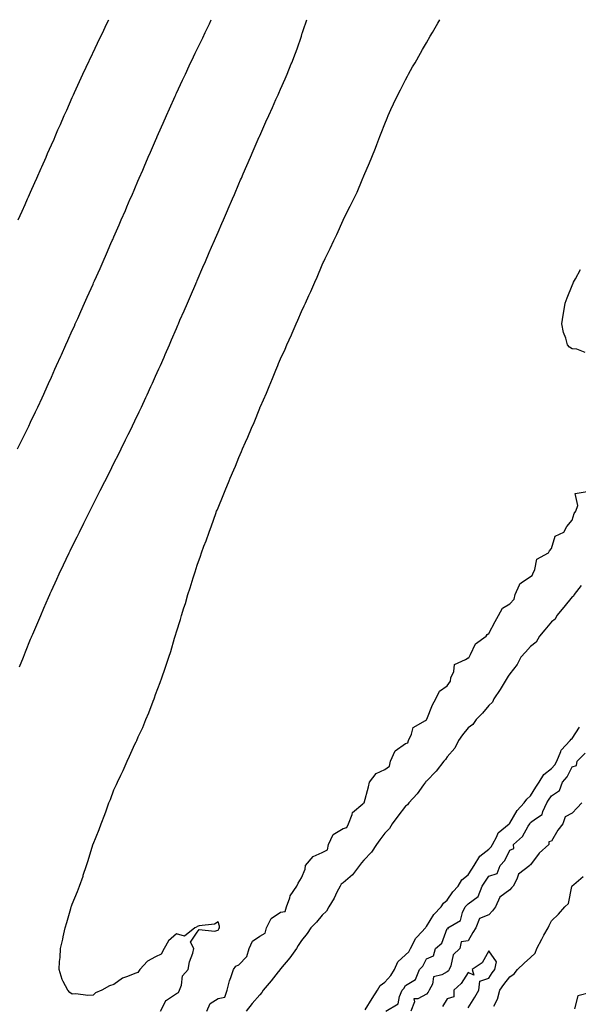
# Model space of a CAD drawing. Units: inches. Extents: x 1005443 to 1008083, y 7202858 to 7205498.
# Drawn here: x 1006483 to 1006751, y 7205025 to 7205498 of the extents above; entities that cross this region are included whole.
import ezdxf

# ---------------------------------------------------------------- set-up
doc = ezdxf.new("R2010")
doc.units = ezdxf.units.IN
doc.header["$MEASUREMENT"] = 0
doc.layers.add('Contour_10057202', color=7, linetype='Continuous', true_color=0xc5ee46)

msp = doc.modelspace()

# ---------------------------------------------------------------- linework, layer by layer
at = {"layer": 'Contour_10057202'}
for points in [[(1006481.84, 7205291.92, 3077), (1006483.88, 7205296.1, 3077), (1006485.45, 7205299.32, 3077), (1006486.72, 7205301.92, 3077), (1006487.14, 7205302.82, 3077), (1006488.05, 7205304.73, 3077), (1006490.35, 7205309.62, 3077), (1006491.45, 7205311.92, 3077), (1006493.53, 7205316.45, 3077), (1006494.33, 7205318.19, 3077), (1006496.03, 7205321.92, 3077), (1006496.65, 7205323.31, 3077), (1006498.05, 7205326.41, 3077), (1006499.76, 7205330.2, 3077), (1006500.53, 7205331.92, 3077), (1006502.56, 7205336.43, 3077), (1006502.86, 7205337.1, 3077), (1006505.01, 7205341.92, 3077), (1006505.95, 7205344.01, 3077), (1006508.05, 7205348.68, 3077), (1006509.06, 7205350.9, 3077), (1006509.51, 7205351.92, 3077), (1006510.68, 7205354.56, 3077), (1006512.14, 7205357.82, 3077), (1006513.98, 7205361.92, 3077), (1006515.24, 7205364.73, 3077), (1006518.05, 7205371.04, 3077), (1006518.31, 7205371.65, 3077), (1006518.44, 7205371.92, 3077), (1006518.74, 7205372.6, 3077), (1006521.38, 7205378.58, 3077), (1006522.85, 7205381.92, 3077), (1006524.45, 7205385.53, 3077), (1006526.59, 7205390.47, 3077), (1006527.23, 7205391.92, 3077), (1006527.48, 7205392.49, 3077), (1006528.05, 7205393.8, 3077), (1006530.52, 7205399.46, 3077), (1006531.59, 7205401.92, 3077), (1006533.54, 7205406.43, 3077), (1006534.28, 7205408.15, 3077), (1006535.91, 7205411.92, 3077), (1006536.57, 7205413.4, 3077), (1006538.05, 7205416.86, 3077), (1006539.57, 7205420.4, 3077), (1006540.23, 7205421.92, 3077), (1006541.88, 7205425.75, 3077), (1006542.58, 7205427.39, 3077), (1006544.55, 7205431.92, 3077), (1006545.61, 7205434.36, 3077), (1006548.05, 7205440.03, 3077), (1006548.62, 7205441.35, 3077), (1006548.86, 7205441.92, 3077), (1006549.51, 7205443.37, 3077), (1006551.66, 7205448.31, 3077), (1006553.25, 7205451.92, 3077), (1006554.72, 7205455.24, 3077), (1006557.44, 7205461.31, 3077), (1006557.72, 7205461.92, 3077), (1006557.82, 7205462.15, 3077), (1006558.05, 7205462.64, 3077), (1006560.99, 7205468.99, 3077), (1006562.35, 7205471.92, 3077), (1006564.18, 7205475.79, 3077), (1006566.23, 7205480.1, 3077), (1006567.1, 7205481.92, 3077), (1006567.41, 7205482.56, 3077), (1006568.05, 7205483.89, 3077), (1006570.66, 7205489.32, 3077), (1006571.91, 7205491.92, 3077), (1006573.9, 7205496.08, 3077), (1006574.81, 7205498, 3077)], [(1006482.09, 7205401.92, 3078), (1006483.94, 7205406.02, 3078), (1006485.37, 7205409.24, 3078), (1006486.57, 7205411.92, 3078), (1006487.02, 7205412.94, 3078), (1006488.05, 7205415.24, 3078), (1006490.11, 7205419.85, 3078), (1006491.03, 7205421.92, 3078), (1006493.19, 7205426.78, 3078), (1006493.39, 7205427.27, 3078), (1006495.45, 7205431.92, 3078), (1006496.24, 7205433.72, 3078), (1006498.05, 7205437.84, 3078), (1006499.29, 7205440.69, 3078), (1006499.83, 7205441.92, 3078), (1006501.19, 7205445.06, 3078), (1006502.33, 7205447.64, 3078), (1006504.19, 7205451.92, 3078), (1006505.37, 7205454.6, 3078), (1006508.05, 7205460.65, 3078), (1006508.44, 7205461.53, 3078), (1006508.62, 7205461.92, 3078), (1006509.09, 7205462.96, 3078), (1006511.58, 7205468.38, 3078), (1006513.19, 7205471.92, 3078), (1006514.74, 7205475.24, 3078), (1006517.73, 7205481.61, 3078), (1006517.88, 7205481.92, 3078), (1006517.93, 7205482.04, 3078), (1006518.05, 7205482.27, 3078), (1006521.17, 7205488.81, 3078), (1006522.65, 7205491.92, 3078), (1006524.4, 7205495.57, 3078), (1006525.57, 7205498, 3078)], [(1006482.69, 7205187.29, 3076), (1006484.57, 7205191.92, 3076), (1006485.6, 7205194.38, 3076), (1006488.05, 7205200.46, 3076), (1006488.49, 7205201.47, 3076), (1006488.67, 7205201.92, 3076), (1006489.12, 7205202.99, 3076), (1006491.49, 7205208.48, 3076), (1006492.9, 7205211.92, 3076), (1006494.48, 7205215.49, 3076), (1006496.59, 7205220.46, 3076), (1006497.22, 7205221.92, 3076), (1006497.47, 7205222.49, 3076), (1006498.05, 7205223.78, 3076), (1006500.64, 7205229.34, 3076), (1006501.78, 7205231.92, 3076), (1006503.81, 7205236.16, 3076), (1006505.14, 7205239.01, 3076), (1006506.52, 7205241.92, 3076), (1006507.02, 7205242.94, 3076), (1006508.05, 7205245.05, 3076), (1006510.35, 7205249.62, 3076), (1006511.46, 7205251.92, 3076), (1006513.67, 7205256.31, 3076), (1006514.85, 7205258.72, 3076), (1006516.44, 7205261.92, 3076), (1006518.05, 7205265.14, 3076), (1006520.34, 7205269.63, 3076), (1006521.48, 7205271.92, 3076), (1006523.68, 7205276.28, 3076), (1006526.51, 7205281.92, 3076), (1006527.02, 7205282.96, 3076), (1006528.05, 7205285.03, 3076), (1006530.36, 7205289.6, 3076), (1006531.52, 7205291.92, 3076), (1006533.68, 7205296.28, 3076), (1006534.9, 7205298.76, 3076), (1006536.44, 7205301.92, 3076), (1006536.96, 7205303.01, 3076), (1006538.05, 7205305.3, 3076), (1006540.22, 7205309.75, 3076), (1006541.24, 7205311.92, 3076), (1006543.4, 7205316.57, 3076), (1006544, 7205317.86, 3076), (1006545.85, 7205321.92, 3076), (1006546.54, 7205323.42, 3076), (1006548.05, 7205326.82, 3076), (1006549.64, 7205330.34, 3076), (1006550.34, 7205331.92, 3076), (1006552.13, 7205336, 3076), (1006552.7, 7205337.27, 3076), (1006554.71, 7205341.92, 3076), (1006555.73, 7205344.24, 3076), (1006558.05, 7205349.67, 3076), (1006558.73, 7205351.24, 3076), (1006559.02, 7205351.92, 3076), (1006559.76, 7205353.64, 3076), (1006561.75, 7205358.21, 3076), (1006563.35, 7205361.92, 3076), (1006564.77, 7205365.2, 3076), (1006567.36, 7205371.22, 3076), (1006567.66, 7205371.92, 3076), (1006567.78, 7205372.19, 3076), (1006568.05, 7205372.84, 3076), (1006570.79, 7205379.17, 3076), (1006571.97, 7205381.92, 3076), (1006573.8, 7205386.16, 3076), (1006574.94, 7205388.81, 3076), (1006576.28, 7205391.92, 3076), (1006576.81, 7205393.15, 3076), (1006578.05, 7205396, 3076), (1006579.85, 7205400.12, 3076), (1006580.62, 7205401.92, 3076), (1006582.56, 7205406.43, 3076), (1006582.85, 7205407.12, 3076), (1006584.93, 7205411.92, 3076), (1006585.87, 7205414.09, 3076), (1006588.05, 7205419.15, 3076), (1006588.89, 7205421.08, 3076), (1006589.25, 7205421.92, 3076), (1006590.17, 7205424.03, 3076), (1006591.92, 7205428.05, 3076), (1006593.59, 7205431.92, 3076), (1006594.93, 7205435.05, 3076), (1006597.8, 7205441.67, 3076), (1006597.9, 7205441.92, 3076), (1006597.95, 7205442.02, 3076), (1006598.05, 7205442.25, 3076), (1006601.02, 7205448.95, 3076), (1006602.34, 7205451.92, 3076), (1006604.11, 7205455.85, 3076), (1006605.85, 7205459.73, 3076), (1006606.84, 7205461.92, 3076), (1006607.22, 7205462.74, 3076), (1006608.05, 7205464.6, 3076), (1006610.3, 7205469.67, 3076), (1006611.25, 7205471.92, 3076), (1006613.22, 7205476.76, 3076), (1006613.42, 7205477.29, 3076), (1006615.25, 7205481.92, 3076), (1006615.99, 7205483.99, 3076), (1006618.05, 7205490.16, 3076), (1006618.5, 7205491.47, 3076), (1006618.66, 7205491.92, 3076), (1006618.96, 7205492.82, 3076), (1006620.61, 7205498, 3076)], [(1006550.46, 7205021.92, 3075), (1006552.92, 7205026.8, 3075), (1006552.96, 7205027, 3075), (1006553.26, 7205027.13, 3075), (1006558.05, 7205030.34, 3075), (1006559.09, 7205030.88, 3075), (1006559.58, 7205031.92, 3075), (1006560.51, 7205034.38, 3075), (1006561.04, 7205038.93, 3075), (1006563.75, 7205041.92, 3075), (1006564.41, 7205045.55, 3075), (1006565.87, 7205049.75, 3075), (1006566.42, 7205051.92, 3075), (1006564.87, 7205055.1, 3075), (1006568.05, 7205059.79, 3075), (1006568.91, 7205061.06, 3075), (1006576.41, 7205060.28, 3075), (1006578.05, 7205060.81, 3075), (1006578.49, 7205061.47, 3075), (1006578.75, 7205061.92, 3075), (1006578.77, 7205062.64, 3075), (1006578.05, 7205064.75, 3075), (1006576.29, 7205063.68, 3075), (1006568.98, 7205062.86, 3075), (1006568.05, 7205062.55, 3075), (1006567.65, 7205062.31, 3075), (1006566.89, 7205061.92, 3075), (1006561.97, 7205057.99, 3075), (1006558.05, 7205059.03, 3075), (1006554.24, 7205055.73, 3075), (1006552.16, 7205051.92, 3075), (1006550.79, 7205049.19, 3075), (1006548.05, 7205048.05, 3075), (1006544.13, 7205045.83, 3075), (1006540.5, 7205041.92, 3075), (1006539.46, 7205040.51, 3075), (1006538.05, 7205039.99, 3075), (1006534.64, 7205038.5, 3075), (1006532.16, 7205037.82, 3075), (1006528.05, 7205034.69, 3075), (1006525.93, 7205034.05, 3075), (1006522.19, 7205031.92, 3075), (1006519.26, 7205030.71, 3075), (1006518.05, 7205029.58, 3075), (1006515.52, 7205029.38, 3075), (1006509.7, 7205030.26, 3075), (1006508.05, 7205030.1, 3075), (1006506.94, 7205030.81, 3075), (1006505.89, 7205031.92, 3075), (1006503.76, 7205036.2, 3075), (1006503.22, 7205037.1, 3075), (1006501.74, 7205041.92, 3075), (1006501.9, 7205045.77, 3075), (1006502.24, 7205047.72, 3075), (1006502.4, 7205051.92, 3075), (1006503.52, 7205056.45, 3075), (1006503.72, 7205057.58, 3075), (1006504.7, 7205061.92, 3075), (1006505.52, 7205064.44, 3075), (1006507.4, 7205071.26, 3075), (1006507.59, 7205071.92, 3075), (1006507.71, 7205072.25, 3075), (1006508.05, 7205073.31, 3075), (1006510.59, 7205079.38, 3075), (1006511.48, 7205081.92, 3075), (1006513.22, 7205086.76, 3075), (1006513.35, 7205087.21, 3075), (1006514.92, 7205091.92, 3075), (1006515.76, 7205094.22, 3075), (1006517.95, 7205101.82, 3075), (1006517.98, 7205101.92, 3075), (1006518, 7205101.98, 3075), (1006518.05, 7205102.12, 3075), (1006520.91, 7205109.07, 3075), (1006521.88, 7205111.92, 3075), (1006523.66, 7205116.31, 3075), (1006524.28, 7205118.15, 3075), (1006525.67, 7205121.92, 3075), (1006526.37, 7205123.6, 3075), (1006528.05, 7205128.17, 3075), (1006529.28, 7205130.69, 3075), (1006529.81, 7205131.92, 3075), (1006531.4, 7205135.28, 3075), (1006532.48, 7205137.49, 3075), (1006534.43, 7205141.92, 3075), (1006535.59, 7205144.38, 3075), (1006538.05, 7205150.14, 3075), (1006538.67, 7205151.3, 3075), (1006538.97, 7205151.92, 3075), (1006539.74, 7205153.6, 3075), (1006541.89, 7205158.09, 3075), (1006543.44, 7205161.92, 3075), (1006544.82, 7205165.14, 3075), (1006546.88, 7205170.75, 3075), (1006547.35, 7205171.92, 3075), (1006547.54, 7205172.43, 3075), (1006548.05, 7205173.95, 3075), (1006550.3, 7205179.67, 3075), (1006551.03, 7205181.92, 3075), (1006552.69, 7205186.55, 3075), (1006552.89, 7205187.08, 3075), (1006554.47, 7205191.92, 3075), (1006555.38, 7205194.6, 3075), (1006557.09, 7205200.96, 3075), (1006557.39, 7205201.92, 3075), (1006557.56, 7205202.41, 3075), (1006558.05, 7205204.13, 3075), (1006560, 7205209.97, 3075), (1006560.53, 7205211.92, 3075), (1006561.66, 7205215.53, 3075), (1006562.38, 7205217.58, 3075), (1006563.59, 7205221.92, 3075), (1006564.73, 7205225.24, 3075), (1006566.08, 7205229.95, 3075), (1006566.7, 7205231.92, 3075), (1006567.06, 7205232.92, 3075), (1006568.05, 7205236.06, 3075), (1006569.6, 7205240.36, 3075), (1006570.07, 7205241.92, 3075), (1006571.26, 7205245.14, 3075), (1006572.29, 7205247.68, 3075), (1006573.76, 7205251.92, 3075), (1006574.97, 7205254.99, 3075), (1006576.97, 7205260.83, 3075), (1006577.36, 7205261.92, 3075), (1006577.57, 7205262.41, 3075), (1006578.05, 7205263.66, 3075), (1006580.53, 7205269.44, 3075), (1006581.46, 7205271.92, 3075), (1006583.44, 7205276.53, 3075), (1006583.91, 7205277.78, 3075), (1006585.57, 7205281.92, 3075), (1006586.35, 7205283.62, 3075), (1006588.05, 7205287.78, 3075), (1006589.34, 7205290.63, 3075), (1006589.85, 7205291.92, 3075), (1006591.25, 7205295.12, 3075), (1006592.39, 7205297.58, 3075), (1006594.16, 7205301.92, 3075), (1006595.34, 7205304.63, 3075), (1006598.05, 7205311.53, 3075), (1006598.17, 7205311.8, 3075), (1006598.22, 7205311.92, 3075), (1006598.34, 7205312.21, 3075), (1006601.26, 7205318.72, 3075), (1006602.6, 7205321.92, 3075), (1006604.22, 7205325.75, 3075), (1006605.76, 7205329.63, 3075), (1006606.69, 7205331.92, 3075), (1006607.1, 7205332.88, 3075), (1006608.05, 7205335.22, 3075), (1006610.19, 7205339.79, 3075), (1006611.12, 7205341.92, 3075), (1006613.26, 7205346.71, 3075), (1006613.59, 7205347.45, 3075), (1006615.52, 7205351.92, 3075), (1006616.29, 7205353.68, 3075), (1006618.05, 7205357.92, 3075), (1006619.37, 7205360.61, 3075), (1006619.97, 7205361.92, 3075), (1006621.62, 7205365.49, 3075), (1006622.54, 7205367.43, 3075), (1006624.5, 7205371.92, 3075), (1006625.59, 7205374.38, 3075), (1006628.05, 7205380.32, 3075), (1006628.58, 7205381.39, 3075), (1006628.82, 7205381.92, 3075), (1006629.53, 7205383.4, 3075), (1006631.85, 7205388.13, 3075), (1006633.58, 7205391.92, 3075), (1006635.05, 7205394.93, 3075), (1006638.05, 7205401.69, 3075), (1006638.28, 7205402.15, 3075), (1006641.52, 7205408.44, 3075), (1006643.15, 7205411.92, 3075), (1006644.75, 7205415.22, 3075), (1006647.26, 7205421.14, 3075), (1006647.61, 7205421.92, 3075), (1006647.75, 7205422.21, 3075), (1006648.05, 7205422.97, 3075), (1006650.78, 7205429.19, 3075), (1006651.84, 7205431.92, 3075), (1006653.62, 7205436.35, 3075), (1006654.23, 7205438.09, 3075), (1006655.68, 7205441.92, 3075), (1006656.39, 7205443.58, 3075), (1006658.05, 7205447.92, 3075), (1006659.2, 7205450.77, 3075), (1006659.65, 7205451.92, 3075), (1006661.06, 7205454.93, 3075), (1006662.34, 7205457.62, 3075), (1006664.28, 7205461.92, 3075), (1006665.6, 7205464.36, 3075), (1006668.05, 7205469.17, 3075), (1006669, 7205470.96, 3075), (1006669.49, 7205471.92, 3075), (1006671.46, 7205475.34, 3075), (1006672.63, 7205477.33, 3075), (1006675.2, 7205481.92, 3075), (1006676.26, 7205483.72, 3075), (1006678.05, 7205486.86, 3075), (1006679.92, 7205490.06, 3075), (1006680.98, 7205491.92, 3075), (1006683.62, 7205496.35, 3075), (1006684.57, 7205498, 3075)], [(1006754.28, 7205338.15, 3074), (1006750.21, 7205339.75, 3074), (1006748.05, 7205339.99, 3074), (1006746.84, 7205340.71, 3074), (1006745.79, 7205341.92, 3074), (1006744.97, 7205345.01, 3074), (1006743.96, 7205347.84, 3074), (1006743.11, 7205351.92, 3074), (1006743.8, 7205356.16, 3074), (1006744.07, 7205357.94, 3074), (1006744.68, 7205361.92, 3074), (1006745.59, 7205364.38, 3074), (1006748.05, 7205370.32, 3074), (1006748.53, 7205371.43, 3074), (1006748.76, 7205371.92, 3074), (1006749.63, 7205373.5, 3074), (1006752.01, 7205377.97, 3074)], [(1006572.63, 7205021.92, 3074), (1006574.32, 7205025.65, 3074), (1006578.05, 7205027.92, 3074), (1006581.29, 7205028.68, 3074), (1006582.44, 7205031.92, 3074), (1006583.47, 7205036.51, 3074), (1006584.17, 7205038.03, 3074), (1006585.44, 7205041.92, 3074), (1006586.54, 7205043.44, 3074), (1006588.05, 7205044.22, 3074), (1006591.87, 7205048.11, 3074), (1006592.91, 7205051.92, 3074), (1006594.51, 7205055.46, 3074), (1006598.05, 7205057.97, 3074), (1006600.63, 7205059.34, 3074), (1006601.31, 7205061.92, 3074), (1006603.55, 7205066.43, 3074), (1006608.05, 7205069.42, 3074), (1006610.22, 7205069.75, 3074), (1006610.95, 7205071.92, 3074), (1006612.5, 7205076.37, 3074), (1006612.63, 7205077.33, 3074), (1006615.82, 7205081.92, 3074), (1006616.56, 7205083.42, 3074), (1006618.05, 7205085.92, 3074), (1006619.84, 7205090.14, 3074), (1006619.96, 7205091.92, 3074), (1006623.75, 7205096.22, 3074), (1006628.05, 7205098.11, 3074), (1006630.52, 7205099.44, 3074), (1006631.03, 7205101.92, 3074), (1006633.3, 7205106.67, 3074), (1006638.05, 7205109.69, 3074), (1006639.91, 7205110.06, 3074), (1006640.6, 7205111.92, 3074), (1006642.48, 7205116.35, 3074), (1006642.63, 7205117.33, 3074), (1006647.6, 7205121.47, 3074), (1006648.05, 7205121.88, 3074), (1006648.09, 7205121.88, 3074), (1006648.1, 7205121.92, 3074), (1006648.12, 7205121.98, 3074), (1006650.28, 7205129.69, 3074), (1006650.72, 7205131.92, 3074), (1006654, 7205135.98, 3074), (1006658.05, 7205137.92, 3074), (1006660.35, 7205139.62, 3074), (1006660.8, 7205141.92, 3074), (1006663.06, 7205146.92, 3074), (1006668.05, 7205150.46, 3074), (1006669.18, 7205150.79, 3074), (1006669.49, 7205151.92, 3074), (1006670.98, 7205154.85, 3074), (1006671.77, 7205158.19, 3074), (1006677.62, 7205161.49, 3074), (1006678.05, 7205161.8, 3074), (1006678.15, 7205161.82, 3074), (1006678.18, 7205161.92, 3074), (1006678.28, 7205162.15, 3074), (1006680.99, 7205168.97, 3074), (1006682.58, 7205171.92, 3074), (1006684.36, 7205175.61, 3074), (1006688.05, 7205178.17, 3074), (1006689.64, 7205180.32, 3074), (1006689.76, 7205181.92, 3074), (1006691.22, 7205185.08, 3074), (1006691.58, 7205188.38, 3074), (1006696.84, 7205190.71, 3074), (1006698.05, 7205191.55, 3074), (1006698.37, 7205191.59, 3074), (1006698.53, 7205191.92, 3074), (1006699.3, 7205193.17, 3074), (1006701.67, 7205198.31, 3074), (1006706.71, 7205201.92, 3074), (1006707.2, 7205202.78, 3074), (1006708.05, 7205203.27, 3074), (1006711.02, 7205208.95, 3074), (1006712.71, 7205211.92, 3074), (1006714.57, 7205215.4, 3074), (1006718.05, 7205217.47, 3074), (1006720.18, 7205219.79, 3074), (1006720.65, 7205221.92, 3074), (1006722.8, 7205226.67, 3074), (1006722.84, 7205227.12, 3074), (1006723.63, 7205227.51, 3074), (1006728.05, 7205230.69, 3074), (1006728.9, 7205231.08, 3074), (1006729.11, 7205231.92, 3074), (1006730.13, 7205233.99, 3074), (1006731.04, 7205238.93, 3074), (1006736.7, 7205241.92, 3074), (1006737.09, 7205242.88, 3074), (1006738.05, 7205244.07, 3074), (1006739.92, 7205250.05, 3074), (1006744.09, 7205251.92, 3074), (1006745.41, 7205254.56, 3074), (1006748.05, 7205257.6, 3074), (1006749.06, 7205260.9, 3074), (1006749.81, 7205261.92, 3074), (1006750.77, 7205264.65, 3074), (1006749.55, 7205270.42, 3074), (1006758.05, 7205271.92, 3074)], [(1006752.39, 7205226.26, 3074), (1006749.07, 7205221.92, 3074), (1006748.73, 7205221.24, 3074), (1006748.05, 7205220.81, 3074), (1006744.12, 7205215.85, 3074), (1006740.75, 7205211.92, 3074), (1006739.85, 7205210.12, 3074), (1006738.05, 7205208.83, 3074), (1006734.89, 7205205.08, 3074), (1006732.37, 7205201.92, 3074), (1006730.84, 7205199.13, 3074), (1006728.05, 7205197.02, 3074), (1006725.62, 7205194.36, 3074), (1006723.43, 7205191.92, 3074), (1006721.67, 7205188.31, 3074), (1006718.05, 7205183.95, 3074), (1006717.24, 7205182.72, 3074), (1006716.81, 7205181.92, 3074), (1006714.9, 7205178.76, 3074), (1006713.53, 7205176.43, 3074), (1006710.5, 7205171.92, 3074), (1006709.72, 7205170.24, 3074), (1006708.05, 7205168.74, 3074), (1006704.97, 7205164.99, 3074), (1006702.01, 7205161.92, 3074), (1006700.34, 7205159.62, 3074), (1006698.05, 7205157.97, 3074), (1006695.44, 7205154.52, 3074), (1006693.52, 7205151.92, 3074), (1006691.72, 7205148.25, 3074), (1006688.05, 7205143.95, 3074), (1006687.17, 7205142.8, 3074), (1006686.45, 7205141.92, 3074), (1006682.78, 7205137.19, 3074), (1006678.05, 7205132.35, 3074), (1006677.84, 7205132.13, 3074), (1006677.67, 7205131.92, 3074), (1006676.64, 7205130.51, 3074), (1006673.68, 7205126.28, 3074), (1006669.58, 7205121.92, 3074), (1006668.97, 7205121, 3074), (1006668.05, 7205120.34, 3074), (1006664.42, 7205115.55, 3074), (1006661.58, 7205111.92, 3074), (1006660.38, 7205109.6, 3074), (1006658.05, 7205107.35, 3074), (1006655.75, 7205104.22, 3074), (1006654.1, 7205101.92, 3074), (1006651.73, 7205098.23, 3074), (1006648.05, 7205094.42, 3074), (1006646.89, 7205093.07, 3074), (1006645.87, 7205091.92, 3074), (1006642.61, 7205087.35, 3074), (1006638.05, 7205083.52, 3074), (1006637.14, 7205082.82, 3074), (1006636.64, 7205081.92, 3074), (1006635.1, 7205078.97, 3074), (1006633.74, 7205076.22, 3074), (1006631.15, 7205071.92, 3074), (1006630.05, 7205069.91, 3074), (1006628.05, 7205067.96, 3074), (1006625.26, 7205064.71, 3074), (1006622.64, 7205061.92, 3074), (1006620.78, 7205059.19, 3074), (1006618.05, 7205055.9, 3074), (1006616.58, 7205053.4, 3074), (1006615.69, 7205051.92, 3074), (1006612.53, 7205047.43, 3074), (1006608.05, 7205042.17, 3074), (1006607.9, 7205042.08, 3074), (1006607.83, 7205041.92, 3074), (1006606.97, 7205040.83, 3074), (1006603.52, 7205036.45, 3074), (1006599.77, 7205031.92, 3074), (1006599.13, 7205030.83, 3074), (1006598.05, 7205029.79, 3074), (1006594.41, 7205025.55, 3074), (1006591.48, 7205021.92, 3074)], [(1006648.73, 7205022.6, 3074), (1006651.96, 7205028.01, 3074), (1006654.6, 7205031.92, 3074), (1006655.81, 7205034.15, 3074), (1006658.05, 7205035.77, 3074), (1006660.91, 7205039.05, 3074), (1006662.69, 7205041.92, 3074), (1006664.4, 7205045.57, 3074), (1006668.05, 7205048.87, 3074), (1006669.59, 7205050.38, 3074), (1006670.51, 7205051.92, 3074), (1006673.07, 7205056.9, 3074), (1006673.65, 7205057.53, 3074), (1006677.58, 7205061.92, 3074), (1006677.73, 7205062.23, 3074), (1006678.05, 7205062.53, 3074), (1006681.59, 7205068.38, 3074), (1006685.16, 7205071.92, 3074), (1006686.25, 7205073.72, 3074), (1006688.05, 7205075.2, 3074), (1006690.77, 7205079.21, 3074), (1006693.32, 7205081.92, 3074), (1006695.07, 7205084.91, 3074), (1006698.05, 7205087.43, 3074), (1006699.81, 7205090.16, 3074), (1006701.01, 7205091.92, 3074), (1006703.66, 7205096.31, 3074), (1006708.05, 7205099.65, 3074), (1006709.17, 7205100.79, 3074), (1006709.82, 7205101.92, 3074), (1006711.87, 7205105.73, 3074), (1006712.49, 7205107.47, 3074), (1006717.8, 7205111.92, 3074), (1006717.91, 7205112.06, 3074), (1006718.05, 7205112.17, 3074), (1006721.64, 7205118.33, 3074), (1006725.07, 7205121.92, 3074), (1006726.22, 7205123.74, 3074), (1006728.05, 7205125.36, 3074), (1006730.55, 7205129.42, 3074), (1006732.16, 7205131.92, 3074), (1006734.37, 7205135.61, 3074), (1006738.05, 7205138.35, 3074), (1006739.74, 7205140.22, 3074), (1006740.76, 7205141.92, 3074), (1006742.64, 7205146.51, 3074), (1006742.78, 7205147.19, 3074), (1006747.01, 7205151.92, 3074), (1006747.49, 7205152.49, 3074), (1006748.05, 7205152.84, 3074), (1006751.62, 7205158.35, 3074)], [(1006658.51, 7205021.92, 3073), (1006664.57, 7205025.4, 3073), (1006665.11, 7205028.99, 3073), (1006666.48, 7205031.92, 3073), (1006667.19, 7205032.78, 3073), (1006668.05, 7205034.3, 3073), (1006672.9, 7205037.08, 3073), (1006674.69, 7205041.92, 3073), (1006676.4, 7205043.58, 3073), (1006678.05, 7205046.98, 3073), (1006681.49, 7205048.48, 3073), (1006682.42, 7205051.92, 3073), (1006685.4, 7205054.58, 3073), (1006688.05, 7205061.61, 3073), (1006688.49, 7205061.47, 3073), (1006688.35, 7205061.92, 3073), (1006694.48, 7205065.49, 3073), (1006695.37, 7205069.24, 3073), (1006696.73, 7205071.92, 3073), (1006697.29, 7205072.68, 3073), (1006698.05, 7205073.48, 3073), (1006702.96, 7205077.02, 3073), (1006704.8, 7205081.92, 3073), (1006706.08, 7205083.89, 3073), (1006708.05, 7205086.72, 3073), (1006711.98, 7205087.99, 3073), (1006713.55, 7205091.92, 3073), (1006715.78, 7205094.19, 3073), (1006718.05, 7205099.22, 3073), (1006720.02, 7205099.95, 3073), (1006719.88, 7205101.92, 3073), (1006724.25, 7205105.73, 3073), (1006726.94, 7205110.81, 3073), (1006727.64, 7205111.92, 3073), (1006727.81, 7205112.17, 3073), (1006728.05, 7205112.43, 3073), (1006730.42, 7205114.3, 3073), (1006733.65, 7205116.33, 3073), (1006733.93, 7205117.8, 3073), (1006735.9, 7205121.92, 3073), (1006736.72, 7205123.25, 3073), (1006738.05, 7205125.28, 3073), (1006742.03, 7205127.94, 3073), (1006743.4, 7205131.92, 3073), (1006745.57, 7205134.4, 3073), (1006748.05, 7205139.19, 3073), (1006750.05, 7205139.91, 3073), (1006750.43, 7205141.92, 3073), (1006754.25, 7205145.73, 3073)], [(1006752.76, 7205121.92, 3073), (1006750.46, 7205119.52, 3073), (1006748.05, 7205116.96, 3073), (1006744.71, 7205115.26, 3073), (1006743.57, 7205111.92, 3073), (1006741.22, 7205108.76, 3073), (1006738.05, 7205103.52, 3073), (1006736.8, 7205103.17, 3073), (1006736.81, 7205101.92, 3073), (1006732.24, 7205097.72, 3073), (1006728.05, 7205092.1, 3073), (1006727.81, 7205092.17, 3073), (1006727.77, 7205091.92, 3073), (1006722.2, 7205087.76, 3073), (1006721.42, 7205085.28, 3073), (1006719.65, 7205081.92, 3073), (1006718.89, 7205081.08, 3073), (1006718.05, 7205080.18, 3073), (1006713.35, 7205076.63, 3073), (1006711.27, 7205071.92, 3073), (1006709.83, 7205070.14, 3073), (1006708.05, 7205068.19, 3073), (1006703.58, 7205066.39, 3073), (1006701.81, 7205061.92, 3073), (1006700.31, 7205059.67, 3073), (1006698.05, 7205055.75, 3073), (1006694.78, 7205055.2, 3073), (1006694.12, 7205051.92, 3073), (1006690.98, 7205048.99, 3073), (1006689.84, 7205043.7, 3073), (1006689.04, 7205041.92, 3073), (1006688.64, 7205041.33, 3073), (1006688.05, 7205040.79, 3073), (1006685.42, 7205039.3, 3073), (1006681.51, 7205038.46, 3073), (1006680.93, 7205034.79, 3073), (1006679.4, 7205031.92, 3073), (1006678.87, 7205031.1, 3073), (1006678.05, 7205030.12, 3073), (1006674.01, 7205027.88, 3073), (1006672.11, 7205027.86, 3073), (1006672.42, 7205026.3, 3073), (1006670.67, 7205021.92, 3073)], [(1006710.38, 7205024.26, 3073), (1006712.23, 7205027.74, 3073), (1006713.39, 7205031.92, 3073), (1006715.28, 7205034.69, 3073), (1006718.05, 7205038.31, 3073), (1006720.13, 7205039.85, 3073), (1006721.86, 7205041.92, 3073), (1006724.97, 7205045.01, 3073), (1006728.05, 7205047.6, 3073), (1006730.23, 7205049.75, 3073), (1006731.15, 7205051.92, 3073), (1006733.42, 7205056.55, 3073), (1006734.51, 7205058.38, 3073), (1006736.51, 7205061.92, 3073), (1006736.97, 7205062.99, 3073), (1006738.05, 7205065.34, 3073), (1006741.54, 7205068.42, 3073), (1006744.6, 7205071.92, 3073), (1006746.3, 7205073.66, 3073), (1006747.91, 7205081.78, 3073), (1006747.97, 7205081.92, 3073), (1006747.99, 7205081.98, 3073), (1006748.05, 7205082.02, 3073), (1006748.82, 7205082.68, 3073), (1006753.39, 7205086.59, 3073)], [(1006698.05, 7205023.48, 3074), (1006701.31, 7205028.66, 3074), (1006703.26, 7205031.92, 3074), (1006703.71, 7205036.26, 3074), (1006708.05, 7205037.78, 3074), (1006709.69, 7205040.28, 3074), (1006710.94, 7205041.92, 3074), (1006711.66, 7205045.53, 3074), (1006708.05, 7205050.92, 3074), (1006704.86, 7205045.1, 3074), (1006700.09, 7205041.92, 3074), (1006700.76, 7205039.22, 3074), (1006698.05, 7205040.49, 3074), (1006694.78, 7205035.2, 3074), (1006691.17, 7205031.92, 3074), (1006691.24, 7205028.72, 3074), (1006688.05, 7205027.86, 3074), (1006685.82, 7205024.15, 3074)], [(1006756.96, 7205030.83, 3073), (1006750.69, 7205029.28, 3073), (1006749.17, 7205023.03, 3073)]]:
    msp.add_polyline3d(points, dxfattribs=at)

doc.saveas('drawing.dxf')
